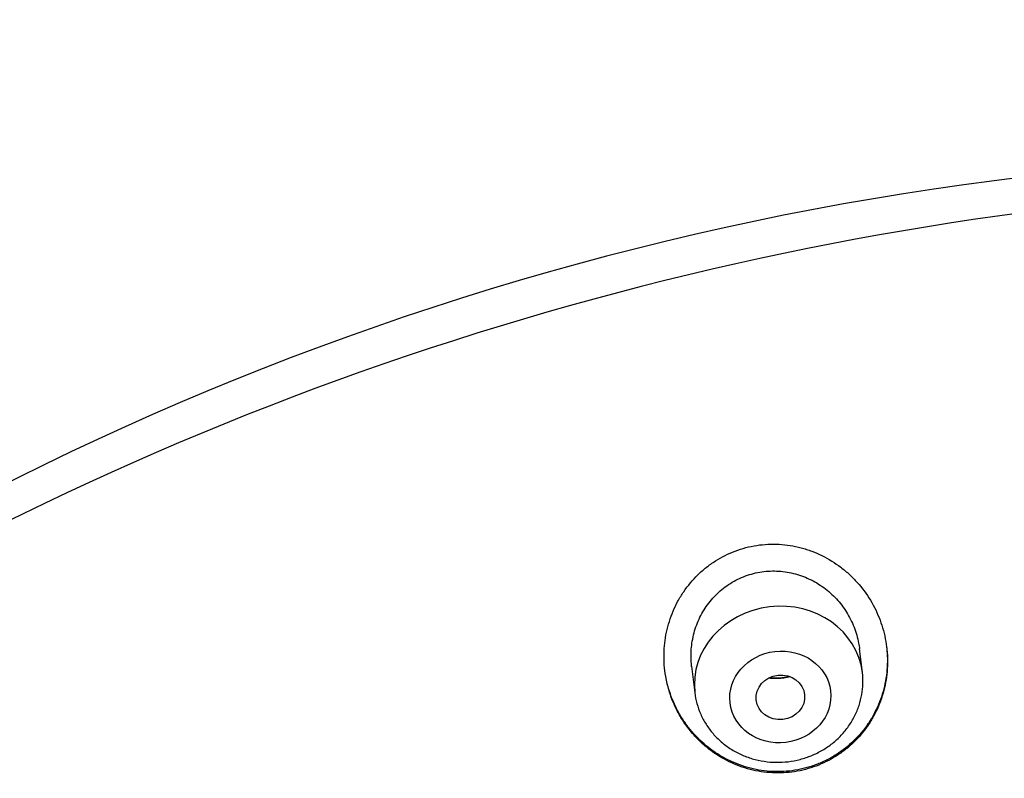
# Model space of a CAD drawing. Units: millimetres. Extents: x -18 to 902, y -35 to 2086.
# Drawn here: x 163 to 179, y 1772 to 1784 of the extents above; entities that cross this region are included whole.
import ezdxf

# ---------------------------------------------------------------- set-up
doc = ezdxf.new("R2010")
doc.units = ezdxf.units.MM
doc.layers.add('Default', color=7, linetype='Continuous')
doc.layers.add('DV1_Default', color=7, linetype='Continuous')

# ---------------------------------------------------------------- blocks, each defined once
blk = doc.blocks.new('SE')
at = {"layer": 'DV1_Default', "color": 7}
for p, q in [((176.74, 1773.62), (176.692, 1774.015)), ((173.907, 1773.728), (173.959, 1773.287))]:
    blk.add_line(p, q, dxfattribs=at)
for centre, radius, start, end in [((185.428, 1731.277), 50.915, 88.664, 161.0317), ((175.295, 1774.537), 1.005, 264.4802, 283.2106), ((175.502, 1773.472), 1.247, 358.507, 6.8327)]:
    blk.add_arc(centre, radius, start, end, dxfattribs=at)
for centre, major_axis, start_param in [((185.424, 1736.954), (-49.05, -5.866), 3.104474), ((175.35, 1773.454), (-1.39, -0.166), 3.1416)]:
    blk.add_ellipse(centre, major_axis=major_axis, ratio=0.904897, start_param=start_param, end_param=6.283185, dxfattribs=at)
for centre, major_axis, ratio in [((175.378, 1773.217), (0.834, 0.1), 0.904897), ((175.38, 1773.21), (0.402, 0.043), 0.912587)]:
    blk.add_ellipse(centre, major_axis=major_axis, ratio=ratio, dxfattribs=at)
for points, knots in [([(176.594, 1772.463), (176.683, 1772.549), (176.762, 1772.642), (176.865, 1772.792), (176.897, 1772.844), (176.956, 1772.952), (176.983, 1773.007), (177.054, 1773.176), (177.091, 1773.291), (177.128, 1773.47), (177.138, 1773.531), (177.152, 1773.653), (177.156, 1773.713), (177.159, 1773.896), (177.149, 1774.017), (177.118, 1774.198), (177.104, 1774.258), (177.072, 1774.376), (177.054, 1774.434), (176.99, 1774.605), (176.936, 1774.715), (176.808, 1774.927), (176.735, 1775.025), (176.613, 1775.162), (176.57, 1775.206), (176.48, 1775.289), (176.432, 1775.33), (176.284, 1775.442), (176.18, 1775.506), (176.014, 1775.588), (175.958, 1775.612), (175.87, 1775.645), (175.841, 1775.655), (175.782, 1775.674), (175.752, 1775.683), (175.603, 1775.722), (175.482, 1775.742), (175.296, 1775.752), (175.234, 1775.752), (175.11, 1775.746), (174.987, 1775.734), (174.867, 1775.709), (174.748, 1775.678), (174.689, 1775.659), (174.514, 1775.594), (174.404, 1775.538), (174.249, 1775.44), (174.199, 1775.404), (174.102, 1775.327), (174.055, 1775.286), (173.924, 1775.157), (173.845, 1775.064), (173.741, 1774.911), (173.709, 1774.858), (173.65, 1774.751), (173.598, 1774.641), (173.555, 1774.526), (173.519, 1774.41), (173.503, 1774.35), (173.465, 1774.17), (173.451, 1774.049), (173.448, 1773.866), (173.449, 1773.805), (173.458, 1773.683), (173.466, 1773.622), (173.496, 1773.441), (173.528, 1773.323), (173.591, 1773.152), (173.615, 1773.095), (173.668, 1772.984), (173.697, 1772.93), (173.792, 1772.773), (173.864, 1772.675), (173.988, 1772.538), (174.031, 1772.494), (174.122, 1772.41), (174.169, 1772.371), (174.316, 1772.261), (174.42, 1772.196), (174.588, 1772.115), (174.645, 1772.091), (174.761, 1772.048), (174.878, 1772.012), (174.999, 1771.987), (175.121, 1771.968), (175.184, 1771.962), (175.37, 1771.953), (175.492, 1771.959), (175.675, 1771.987), (175.736, 1772), (175.857, 1772.031), (175.915, 1772.05), (176.088, 1772.114), (176.198, 1772.169), (176.355, 1772.268), (176.406, 1772.303), (176.503, 1772.379), (176.549, 1772.42), (176.594, 1772.463)], [0, 0, 0, 0, 0.03125, 0.03125, 0.046875, 0.046875, 0.0625, 0.0625, 0.09375, 0.09375, 0.109375, 0.109375, 0.125, 0.125, 0.15625, 0.15625, 0.171875, 0.171875, 0.1875, 0.1875, 0.21875, 0.21875, 0.25, 0.25, 0.265625, 0.265625, 0.28125, 0.28125, 0.3125, 0.3125, 0.328125, 0.328125, 0.335938, 0.335938, 0.34375, 0.34375, 0.375, 0.375, 0.390625, 0.390625, 0.40625, 0.421875, 0.421875, 0.4375, 0.4375, 0.46875, 0.46875, 0.484375, 0.484375, 0.5, 0.5, 0.53125, 0.53125, 0.546875, 0.546875, 0.5625, 0.578125, 0.578125, 0.59375, 0.59375, 0.625, 0.625, 0.640625, 0.640625, 0.65625, 0.65625, 0.6875, 0.6875, 0.703125, 0.703125, 0.71875, 0.71875, 0.75, 0.75, 0.765625, 0.765625, 0.78125, 0.78125, 0.8125, 0.8125, 0.828125, 0.828125, 0.84375, 0.859375, 0.859375, 0.875, 0.875, 0.90625, 0.90625, 0.921875, 0.921875, 0.9375, 0.9375, 0.96875, 0.96875, 0.984375, 0.984375, 1, 1, 1, 1]), ([(173.907, 1773.722), (173.906, 1773.736), (173.904, 1773.75), (173.899, 1773.81), (173.897, 1773.857), (173.897, 1773.996), (173.906, 1774.087), (173.933, 1774.223), (173.944, 1774.268), (173.97, 1774.357), (173.986, 1774.401), (174.038, 1774.529), (174.08, 1774.611), (174.156, 1774.727), (174.184, 1774.765), (174.242, 1774.838), (174.273, 1774.872), (174.371, 1774.971), (174.442, 1775.029), (174.559, 1775.107), (174.6, 1775.131), (174.682, 1775.174), (174.767, 1775.213), (174.855, 1775.243), (174.945, 1775.268), (174.991, 1775.279), (175.13, 1775.303), (175.223, 1775.309), (175.363, 1775.304), (175.41, 1775.3), (175.503, 1775.287), (175.549, 1775.278), (175.685, 1775.245), (175.773, 1775.213), (175.943, 1775.133), (176.024, 1775.085), (176.136, 1775.003), (176.172, 1774.974), (176.242, 1774.911), (176.276, 1774.878), (176.371, 1774.776), (176.427, 1774.702), (176.501, 1774.584), (176.524, 1774.543), (176.565, 1774.46), (176.584, 1774.418), (176.635, 1774.289), (176.66, 1774.2), (176.684, 1774.076), (176.689, 1774.043), (176.693, 1774.009)], [0, 0, 0, 0, 0.009629, 0.009629, 0.040846, 0.040846, 0.103281, 0.103281, 0.134498, 0.134498, 0.165715, 0.165715, 0.22815, 0.22815, 0.259367, 0.259367, 0.290585, 0.290585, 0.353019, 0.353019, 0.384236, 0.384236, 0.415454, 0.446671, 0.446671, 0.477888, 0.477888, 0.540323, 0.540323, 0.57154, 0.57154, 0.602757, 0.602757, 0.665192, 0.665192, 0.727626, 0.727626, 0.758843, 0.758843, 0.790061, 0.790061, 0.852495, 0.852495, 0.883712, 0.883712, 0.91493, 0.91493, 0.977364, 0.977364, 1, 1, 1, 1]), ([(177.142, 1774.045), (177.144, 1774.025), (177.146, 1774.005), (177.153, 1773.924), (177.155, 1773.863), (177.152, 1773.681), (177.14, 1773.56), (177.102, 1773.38), (177.087, 1773.321), (177.051, 1773.205), (177.009, 1773.091), (176.957, 1772.981), (176.899, 1772.874), (176.867, 1772.821), (176.763, 1772.669), (176.684, 1772.575), (176.595, 1772.489)], [0, 0, 0, 0, 0.035486, 0.035486, 0.142655, 0.142655, 0.356991, 0.356991, 0.464159, 0.464159, 0.571327, 0.678495, 0.678495, 0.785664, 0.785664, 1, 1, 1, 1]), ([(176.595, 1772.489), (176.507, 1772.403), (176.411, 1772.327), (176.256, 1772.228), (176.202, 1772.198), (176.119, 1772.156), (176.091, 1772.143), (176.034, 1772.118), (176.006, 1772.106), (175.862, 1772.052), (175.743, 1772.02), (175.56, 1771.991), (175.498, 1771.985), (175.374, 1771.978), (175.25, 1771.977), (175.128, 1771.989), (175.006, 1772.007), (174.945, 1772.019), (174.764, 1772.065), (174.648, 1772.107), (174.482, 1772.187), (174.427, 1772.216), (174.321, 1772.281), (174.27, 1772.315), (174.122, 1772.426), (174.032, 1772.508), (173.908, 1772.645), (173.868, 1772.693), (173.795, 1772.792), (173.727, 1772.893), (173.669, 1773), (173.615, 1773.11), (173.591, 1773.167), (173.526, 1773.34), (173.495, 1773.458), (173.469, 1773.608), (173.464, 1773.638), (173.461, 1773.669)], [0, 0, 0, 0, 0.0888587, 0.0888587, 0.1332881, 0.1332881, 0.1555028, 0.1555028, 0.1777175, 0.1777175, 0.2665762, 0.2665762, 0.3110056, 0.3110056, 0.355435, 0.3998643, 0.3998643, 0.4442937, 0.4442937, 0.5331524, 0.5331524, 0.5775818, 0.5775818, 0.6220112, 0.6220112, 0.7108699, 0.7108699, 0.7552993, 0.7552993, 0.7997287, 0.844158, 0.844158, 0.8885874, 0.8885874, 0.9774461, 0.9774461, 1, 1, 1, 1]), ([(175.544, 1773.55), (175.508, 1773.541), (175.472, 1773.534), (175.369, 1773.52), (175.301, 1773.518), (175.216, 1773.524), (175.199, 1773.526), (175.181, 1773.528)], [0, 0, 0, 0, 0.303347, 0.303347, 0.855201, 0.855201, 1, 1, 1, 1]), ([(173.959, 1773.287), (173.967, 1773.221), (173.99, 1773.109), (174.053, 1772.926), (174.143, 1772.761), (174.258, 1772.605), (174.395, 1772.469), (174.552, 1772.352), (174.725, 1772.258), (174.912, 1772.188), (175.108, 1772.145), (175.309, 1772.128), (175.511, 1772.139), (175.709, 1772.177), (175.901, 1772.241), (176.08, 1772.331), (176.245, 1772.444), (176.391, 1772.578), (176.515, 1772.729), (176.615, 1772.897), (176.689, 1773.071), (176.735, 1773.26), (176.746, 1773.373), (176.748, 1773.439)], [0, 0, 0, 0, 0.045306, 0.092237, 0.139315, 0.186601, 0.234129, 0.281909, 0.329919, 0.378125, 0.426479, 0.474934, 0.523444, 0.571964, 0.620451, 0.668857, 0.717131, 0.765224, 0.813092, 0.860708, 0.908073, 0.955213, 1, 1, 1, 1])]:
    blk.add_open_spline(points, degree=3, knots=knots, dxfattribs=at)

msp = doc.modelspace()

# ---------------------------------------------------------------- block references
at = {"layer": 'Default'}
msp.add_blockref('SE', (0, 0), dxfattribs=at)

doc.saveas('drawing.dxf')
